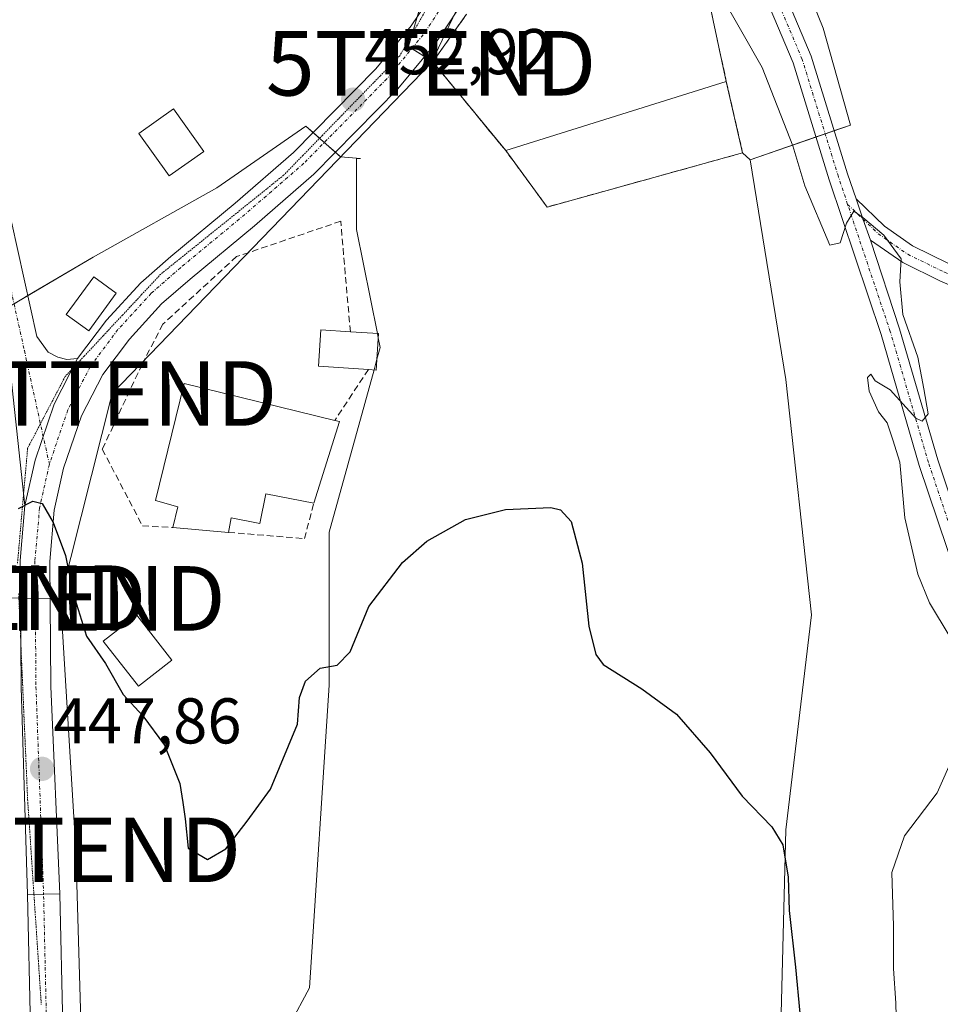
# Model space of a CAD drawing. Units: metres. Extents: x 591324 to 594801, y 4657314 to 4659673.
# Drawn here: x 594406 to 594549, y 4657516 to 4657669 of the extents above; entities that cross this region are included whole.
import ezdxf
from ezdxf.enums import TextEntityAlignment as Align

# ---------------------------------------------------------------- set-up
doc = ezdxf.new("R2010")
doc.units = ezdxf.units.M
doc.header["$MEASUREMENT"] = 0
for name, pattern in [('TRAZO_Y_PUNTO', [1, 0.5, -0.25, 0, -0.25]), ('TRAZOS2', [0.375, 0.25, -0.125]), ('TRAZOSX2', [1.5, 1, -0.5])]:
    doc.linetypes.add(name, pattern=pattern)
doc.layers.get('0').update_dxf_attribs({"lineweight": 5})
for name, color, linetype, lineweight in [('Agrupación de edificios', 2, 'TRAZOSX2', 0), ('Agrupación de edificios CxS', 19, 'Continuous', 0), ('Camino', 19, 'Continuous', 0), ('Camino Cxs', 19, 'Continuous', 0), ('Camino eje', 39, 'TRAZO_Y_PUNTO', 13), ('Carretera de calzada única', 19, 'Continuous', 13), ('Carretera de calzada única Cxs', 19, 'Continuous', 13), ('Carretera de calzada única eje', 19, 'TRAZO_Y_PUNTO', 0), ('Carátula', 7, 'Continuous', 5), ('Cultivos herbáceos CxS', 92, 'Continuous', 0), ('Cultivos leñosos', 92, 'Continuous', 0), ('Cultivos leñosos CxS', 92, 'Continuous', 0), ('Curva de nivel maestra', 36, 'Continuous', 30), ('Curva de nivel normal', 36, 'Continuous', 0), ('Edificación', 1, 'Continuous', 13), ('Edificación Cxs', 1, 'Continuous', 13), ('Edificación industrial', 135, 'Continuous', 13), ('Edificación industrial Cxs', 135, 'Continuous', 13), ('Matorral', 135, 'Continuous', 0), ('Matorral CxS', 135, 'Continuous', 0), ('Muro lineal', 1, 'TRAZOSX2', 13), ('Núcleo urbano', 19, 'Continuous', 0), ('Núcleo urbano CxS', 19, 'Continuous', 0), ('Pista no pavimentada', 254, 'Continuous', 13), ('Pista no pavimentada Cxs', 254, 'Continuous', 0), ('Pista pavimentada eje', 135, 'TRAZO_Y_PUNTO', 0), ('Punto de cota en terreno', 7, 'Continuous', 0), ('Rótulo de punto de cota en terreno', 19, 'Continuous', 0), ('Tendido', 6, 'Continuous', 0), ('Torre de tendido puntual', 7, 'Continuous', 0), ('Vía pecuaria eje', 92, 'TRAZOS2', 0)]:
    doc.layers.add(name, color=color, linetype=linetype, lineweight=lineweight)
doc.styles.add('Arial', font='txt', dxfattribs={"height": 0.2})

# ---------------------------------------------------------------- blocks, each defined once
blk = doc.blocks.new('*U156')
at = {"layer": 'Matorral CxS', "color": 135, "linetype": 'Continuous', "lineweight": 0}
blk.add_polyline3d([(594404.24, 4657623.86, 450.58), (594417.82, 4657631.88, 451.55), (594436.98, 4657642.61, 452.36), (594450.77, 4657652.2, 452.61), (594456.16, 4657647.41, 452.81), (594459.25, 4657647.19, 452.89), (594458.64, 4657647.19, 452.88), (594458.64, 4657640.57, 452.81), (594458.64, 4657636.15, 452.68), (594461.87, 4657620.02, 452.09), (594462, 4657619.36, 452.08), (594462.3, 4657617.87, 451.98), (594461.79, 4657616.05, 451.84), (594461.34, 4657614.4, 451.72), (594454.38, 4657589.24, 450.84), (594454.38, 4657565.48, 449.64), (594451.33, 4657518.56, 447.17), (594433.05, 4657484.45, 445.91)], dxfattribs=at)
blk = doc.blocks.new('*U160')
at = {"layer": 'Cultivos herbáceos CxS', "color": 92, "linetype": 'Continuous', "lineweight": 0}
for points in [[(594469.99, 4657675.82, 453.58), (594466.7, 4657664.56, 453.21), (594470.44, 4657662.17, 453.43), (594481.75, 4657648.39, 453.45), (594488.17, 4657639.64, 452.61), (594518.48, 4657648.05, 453.37), (594519.65, 4657646.97, 453.4), (594525.16, 4657612.91, 452.06), (594529.13, 4657576.4, 451.28), (594525.16, 4657543.06, 450.1), (594524.37, 4657510.51, 449.3)], [(594433.05, 4657484.45, 445.91), (594451.33, 4657518.56, 447.17), (594454.38, 4657565.48, 449.64), (594454.38, 4657589.24, 450.84), (594461.34, 4657614.4, 451.72), (594461.79, 4657616.05, 451.84), (594462.3, 4657617.87, 451.98), (594462, 4657619.36, 452.08), (594461.87, 4657620.02, 452.09), (594458.64, 4657636.15, 452.68), (594458.64, 4657640.57, 452.81), (594458.64, 4657647.19, 452.88), (594459.25, 4657647.19, 452.89), (594456.16, 4657647.41, 452.81), (594450.77, 4657652.2, 452.61), (594436.98, 4657642.61, 452.36), (594417.82, 4657631.88, 451.55), (594404.24, 4657623.86, 450.58)]]:
    blk.add_polyline3d(points, dxfattribs=at)
blk = doc.blocks.new('5PATER')
at = {"layer": 'Carátula', "linetype": 'Continuous', "lineweight": 5}
h = blk.add_hatch(color=250, dxfattribs=at)
edge = h.paths.add_edge_path()
edge.add_ellipse((0, 0.01), major_axis=(-1.33, -1.34), ratio=0.999422, start_angle=0, end_angle=360)
blk = doc.blocks.new('5TTEND')
blk.add_text('5TTEND', height=10).set_placement((0, 0), align=Align.MIDDLE_CENTER)

msp = doc.modelspace()

# ---------------------------------------------------------------- linework, layer by layer
at = {"layer": 'Agrupación de edificios', "color": 2, "linetype": 'TRAZOSX2', "lineweight": 0}
for points in [[(594501.12, 4657693.3, 455.94), (594512.03, 4657677.38, 455.09), (594515.94, 4657659.12, 454.08)], [(594470.44, 4657662.17, 453.43), (594475.69, 4657669.55, 453.69)], [(594481.75, 4657648.39, 453.45), (594470.44, 4657662.17, 453.43)], [(594515.94, 4657659.12, 454.08), (594518.48, 4657648.05, 453.37)], [(594518.48, 4657648.05, 453.37), (594488.17, 4657639.64, 452.61), (594481.75, 4657648.39, 453.45)]]:
    msp.add_polyline3d(points, dxfattribs=at)
at = {"layer": 'Agrupación de edificios CxS', "color": 19, "linetype": 'Continuous', "lineweight": 0}
msp.add_polyline3d([(594512.03, 4657677.38, 455.09), (594515.94, 4657659.12, 454.08), (594518.48, 4657648.05, 453.37), (594488.17, 4657639.64, 452.61), (594481.75, 4657648.39, 453.45), (594470.44, 4657662.17, 453.43), (594475.69, 4657669.55, 453.69)], dxfattribs=at)
at = {"layer": 'Camino', "color": 19, "linetype": 'Continuous', "lineweight": 0}
for points in [[(594407.22, 4657593.36, 450), (594404.51, 4657618.35, 450.31), (594400.99, 4657636.42, 450.48), (594396.1, 4657655.85, 450.77), (594394.06, 4657663.12, 450.93), (594393.44, 4657665.45, 450.99)], [(594538.27, 4657634.51, 454.97), (594537.09, 4657637.81, 455.02), (594536.06, 4657640.89, 455.09)], [(594536.06, 4657640.89, 455.09), (594540.45, 4657636.65, 455.24), (594544.82, 4657633.61, 455.12), (594550.37, 4657630.9, 455.51), (594557, 4657628.08, 455.6), (594570.71, 4657622.81, 455.83), (594581.74, 4657618.89, 455.63), (594592.32, 4657617.22, 455.41), (594598.74, 4657617.34, 455.11), (594603.79, 4657619.77, 454.87), (594608.61, 4657625.34, 454.64), (594612.69, 4657634.01, 454.39), (594615.4, 4657632.74, 454.08), (594611.15, 4657623.68, 454.32), (594605.65, 4657617.34, 454.66), (594599.45, 4657614.35, 454.99), (594592.11, 4657614.21, 455.3), (594581, 4657615.97, 455.51), (594569.67, 4657619.99, 455.61), (594555.87, 4657625.3, 455.47), (594549.13, 4657628.17, 455.2), (594543.3, 4657631.02, 455), (594538.27, 4657634.51, 454.97)], [(594405.17, 4657637.35, 451.12), (594409.07, 4657619.56, 450.72), (594410.82, 4657617.15, 450.72), (594412.35, 4657616.35, 450.76), (594413.73, 4657616.02, 450.78), (594415.4, 4657616.14, 450.83)], [(594415.4, 4657616.14, 450.83), (594411.74, 4657609.07, 450.54), (594408.79, 4657600.37, 450.24), (594407.22, 4657593.36, 450)]]:
    msp.add_polyline3d(points, dxfattribs=at)
at = {"layer": 'Camino Cxs', "color": 19, "linetype": 'Continuous', "lineweight": 0}
for points in [[(594549.13, 4657628.17, 455.2), (594543.3, 4657631.02, 455), (594538.27, 4657634.51, 454.97), (594538.27, 4657634.51, 454.97), (594537.09, 4657637.81, 455.02), (594536.06, 4657640.89, 455.09), (594540.45, 4657636.65, 455.24), (594544.82, 4657633.61, 455.12), (594550.37, 4657630.9, 455.51)], [(594405.17, 4657637.35, 451.12), (594409.07, 4657619.56, 450.72), (594410.82, 4657617.15, 450.72), (594412.35, 4657616.35, 450.76), (594413.73, 4657616.02, 450.78), (594415.4, 4657616.14, 450.83), (594415.4, 4657616.14, 450.83), (594411.74, 4657609.07, 450.54), (594408.79, 4657600.37, 450.24), (594407.22, 4657593.36, 450), (594404.51, 4657618.35, 450.31)]]:
    msp.add_polyline3d(points, dxfattribs=at)
at = {"layer": 'Camino eje', "color": 39, "linetype": 'TRAZO_Y_PUNTO', "lineweight": 13}
for points in [[(594394.95, 4657667.84, 451.05), (594397.15, 4657660.04, 450.94), (594398.17, 4657656.4, 450.93), (594403.08, 4657636.89, 450.76), (594404.84, 4657627.85, 450.65), (594407.14, 4657617.38, 450.52), (594411.01, 4657599.75, 450.19)], [(594534.75, 4657640.06, 455.05), (594539.5, 4657635.49, 455.08), (594544.06, 4657632.32, 455.05), (594549.75, 4657629.54, 455.33), (594556.43, 4657626.69, 455.52), (594570.19, 4657621.4, 455.72), (594581.37, 4657617.43, 455.55), (594592.22, 4657615.71, 455.35), (594599.1, 4657615.85, 455.05), (594604.72, 4657618.56, 454.73), (594609.88, 4657624.51, 454.46), (594614.05, 4657633.37, 454.23)]]:
    msp.add_polyline3d(points, dxfattribs=at)
at = {"layer": 'Carretera de calzada única', "color": 19, "linetype": 'Continuous', "lineweight": 13}
for points in [[(594407.62, 4657533.02, 447.31), (594412.62, 4657533.14, 447.35)], [(594412.62, 4657533.14, 447.35), (594413.08, 4657512.54, 446.78), (594415.33, 4657473.24, 445.82), (594417.64, 4657440.32, 445.7), (594418.07, 4657434.28, 445.74)], [(594416.74, 4657370.96, 445.59), (594417.87, 4657375.35, 445.58), (594417.42, 4657382.33, 445.12), (594415.17, 4657404.67, 445.3), (594412.65, 4657439.97, 445.3), (594410.34, 4657472.93, 445.63), (594408.09, 4657512.34, 446.61), (594407.62, 4657533.02, 447.31)]]:
    msp.add_polyline3d(points, dxfattribs=at)
at = {"layer": 'Carretera de calzada única Cxs', "color": 19, "linetype": 'Continuous', "lineweight": 13}
msp.add_polyline3d([(594418.07, 4657434.28, 445.74), (594418.29, 4657431.29, 445.73), (594420.15, 4657405.1, 445.64), (594422.4, 4657382.74, 445.65), (594422.88, 4657375.3, 445.66), (594423.31, 4657371.88, 445.59), (594416.74, 4657370.96, 445.59), (594417.87, 4657375.35, 445.58), (594417.42, 4657382.33, 445.12), (594415.17, 4657404.67, 445.3), (594412.65, 4657439.97, 445.3), (594410.34, 4657472.93, 445.63), (594408.09, 4657512.34, 446.61), (594407.62, 4657533.02, 447.31), (594412.62, 4657533.14, 447.35), (594413.08, 4657512.54, 446.78), (594415.33, 4657473.24, 445.82), (594417.64, 4657440.32, 445.7), (594418.07, 4657434.28, 445.74)], close=True, dxfattribs=at)
at = {"layer": 'Carretera de calzada única eje', "color": 19, "linetype": 'TRAZO_Y_PUNTO', "lineweight": 0}
msp.add_polyline3d([(594415.68, 4657432.63, 445.58), (594415.15, 4657440.14, 445.58), (594412.83, 4657473.09, 445.91), (594410.58, 4657512.44, 446.62), (594410.12, 4657533.08, 447.22)], dxfattribs=at)
at = {"layer": 'Cultivos herbáceos CxS', "color": 92, "linetype": 'Continuous', "lineweight": 0}
for points in [[(594519.65, 4657646.97, 453.4), (594518.48, 4657648.05, 453.37), (594488.17, 4657639.64, 452.61), (594481.75, 4657648.39, 453.45), (594470.44, 4657662.17, 453.43), (594469.16, 4657662.99, 453.34), (594467.21, 4657664.24, 453.23), (594466.7, 4657664.56, 453.21), (594467.26, 4657666.49, 453.25), (594468.03, 4657669.11, 453.31)], [(594405.54, 4657624.64, 450.65), (594407.68, 4657625.9, 450.88), (594417.82, 4657631.88, 451.55), (594436.98, 4657642.61, 452.36), (594450.77, 4657652.2, 452.61), (594451.91, 4657651.19, 452.62), (594452.9, 4657650.31, 452.64), (594453.63, 4657649.66, 452.67), (594455.35, 4657648.13, 452.75), (594456.16, 4657647.41, 452.81), (594459.25, 4657647.19, 452.89), (594458.64, 4657647.19, 452.88), (594458.64, 4657640.57, 452.81), (594458.64, 4657636.15, 452.68), (594461.87, 4657620.02, 452.09), (594462, 4657619.36, 452.08), (594462.3, 4657617.87, 451.98), (594461.79, 4657616.05, 451.84), (594461.34, 4657614.4, 451.72), (594454.38, 4657589.24, 450.84), (594454.38, 4657565.48, 449.64), (594451.33, 4657518.56, 447.17), (594433.05, 4657484.45, 445.91)], [(594527.01, 4657451.43, 448.44), (594521.98, 4657466.86, 448.29), (594520.4, 4657482.73, 448.36), (594524.37, 4657510.51, 449.3), (594525.16, 4657543.06, 450.1), (594529.13, 4657576.4, 451.28), (594525.16, 4657612.91, 452.06), (594519.65, 4657646.97, 453.4)]]:
    msp.add_polyline3d(points, dxfattribs=at)
at = {"layer": 'Cultivos leñosos', "color": 92, "linetype": 'Continuous', "lineweight": 0}
for points in [[(594519.65, 4657646.97, 453.4), (594529.85, 4657650.51, 455.17), (594531.27, 4657651, 455.28), (594532.69, 4657651.5, 455.53), (594535.18, 4657652.36, 456.06), (594530.96, 4657667.38, 456.46), (594522.98, 4657687.07, 456.84), (594536.04, 4657699.39, 456.86)], [(594527.01, 4657451.43, 448.44), (594521.98, 4657466.86, 448.29), (594520.4, 4657482.73, 448.36), (594524.37, 4657510.51, 449.3), (594525.16, 4657543.06, 450.1), (594529.13, 4657576.4, 451.28), (594525.16, 4657612.91, 452.06), (594519.65, 4657646.97, 453.4)]]:
    msp.add_polyline3d(points, dxfattribs=at)
at = {"layer": 'Cultivos leñosos CxS', "color": 92, "linetype": 'Continuous', "lineweight": 0}
msp.add_polyline3d([(594524.37, 4657510.51, 449.3), (594525.16, 4657543.06, 450.1), (594529.13, 4657576.4, 451.28), (594525.16, 4657612.91, 452.06), (594519.65, 4657646.97, 453.4), (594535.18, 4657652.36, 456.06), (594530.96, 4657667.38, 456.46), (594522.98, 4657687.07, 456.84)], dxfattribs=at)
at = {"layer": 'Curva de nivel maestra', "color": 36, "linetype": 'Continuous', "lineweight": 30}
msp.add_polyline3d([(594406.21, 4657592.88, 450), (594408.45, 4657594.04, 450), (594409.91, 4657593.65, 450), (594411.59, 4657590.7, 450), (594413.52, 4657585.59, 450), (594414.7, 4657579.71, 450), (594416.77, 4657573.08, 450), (594419.7, 4657568.88, 450), (594422.47, 4657564.05, 450), (594425.51, 4657560.74, 450), (594428.87, 4657556.2, 450), (594431.24, 4657550.23, 450), (594431.71, 4657547.29, 450), (594432.08, 4657544.76, 450), (594432.51, 4657540.21, 450), (594435.52, 4657538.47, 450), (594438.39, 4657540.12, 450), (594441.7, 4657544.41, 450), (594445.3, 4657549.36, 450), (594449.5, 4657559.46, 450), (594449.77, 4657563.58, 450), (594450.7, 4657566.1, 450), (594452.98, 4657568.14, 450), (594455.61, 4657568.62, 450), (594457.62, 4657570.68, 450), (594460.54, 4657577.69, 450), (594465.73, 4657584.52, 450), (594469.54, 4657587.83, 450), (594475.53, 4657591.17, 450), (594481.72, 4657592.74, 450), (594488.74, 4657593.05, 450), (594490.22, 4657592.7, 450), (594491.92, 4657590.9, 450), (594493.58, 4657584.44, 450), (594494.63, 4657574.62, 450), (594495.7, 4657570.25, 450), (594496.84, 4657568.72, 450), (594502.83, 4657564.93, 450), (594508.24, 4657560.99, 450), (594513.43, 4657555.02, 450), (594518.39, 4657548.28, 450), (594523.02, 4657543.52, 450), (594524.69, 4657540.71, 450), (594525.51, 4657535.73, 450), (594525.69, 4657530.53, 450), (594526.69, 4657521.75, 450), (594528.03, 4657507.52, 450)], dxfattribs=at)
at = {"layer": 'Curva de nivel normal', "color": 36, "linetype": 'Continuous', "lineweight": 0}
for points in [[(594514.97, 4657672.78, 455), (594521.5, 4657661.28, 455), (594526.28, 4657649.12, 455), (594528.13, 4657642.91, 455), (594532, 4657633.75, 455), (594533.58, 4657634.07, 455), (594534.58, 4657637.15, 455), (594535.71, 4657639.02, 455), (594537.09, 4657638, 455), (594540.34, 4657635.26, 455), (594543.05, 4657631.6, 455), (594542.86, 4657628.02, 455), (594543.29, 4657622.99, 455), (594545.61, 4657616.35, 455), (594546.55, 4657611.46, 455), (594547.23, 4657607.55, 455), (594546.31, 4657606.45, 455), (594545.32, 4657606.9, 455), (594541.32, 4657611.3, 455), (594539.04, 4657612.68, 455), (594538.36, 4657613.71, 455), (594537.81, 4657613.23, 455), (594538.08, 4657611.09, 455), (594539.54, 4657607.86, 455), (594540.87, 4657606.19, 455), (594541.77, 4657603.55, 455), (594542.82, 4657600.1, 455), (594543.63, 4657591.47, 455), (594545.62, 4657582.7, 455), (594547.46, 4657578.27, 455), (594550.66, 4657572.93, 455)], [(594551.28, 4657554.73, 455), (594548.65, 4657548.79, 455), (594543.59, 4657542.13, 455), (594541.61, 4657536.46, 455), (594541.88, 4657528.12, 455), (594541.85, 4657521.56, 455), (594542.23, 4657516.2, 455), (594542.38, 4657510.21, 455), (594544.17, 4657501.24, 455), (594544.96, 4657494.91, 455), (594544.94, 4657486.78, 455), (594544.21, 4657476.96, 455), (594545.19, 4657472.33, 455), (594548.45, 4657468.44, 455), (594554.3, 4657464.11, 455)]]:
    msp.add_polyline3d(points, dxfattribs=at)
at = {"layer": 'Edificación', "color": 1, "linetype": 'Continuous', "lineweight": 13}
msp.add_polyline3d([(594430.01, 4657569.38, 451.53), (594424.82, 4657565.35, 451.71), (594419.37, 4657572.34, 452.38), (594424.57, 4657576.37, 453.65), (594430.01, 4657569.38, 451.53)], dxfattribs=at)
at = {"layer": 'Edificación Cxs', "color": 1, "linetype": 'Continuous', "lineweight": 13}
msp.add_polyline3d([(594430.01, 4657569.38, 451.53), (594424.82, 4657565.35, 451.71), (594419.37, 4657572.34, 452.38), (594424.57, 4657576.37, 453.65), (594430.01, 4657569.38, 451.53)], close=True, dxfattribs=at)
at = {"layer": 'Edificación industrial', "color": 135, "linetype": 'Continuous', "lineweight": 13}
for points in [[(594481.75, 4657648.39, 454.88), (594515.94, 4657659.12, 456.85)], [(594515.94, 4657659.12, 456.85), (594518.48, 4657648.05, 457.89)], [(594434.95, 4657648.26, 454.29), (594429.57, 4657644.46, 452.98), (594424.9, 4657651.07, 453.84), (594430.26, 4657654.87, 456), (594434.95, 4657648.26, 454.29)], [(594518.48, 4657648.05, 457.89), (594488.17, 4657639.64, 458.01), (594481.75, 4657648.39, 454.88)], [(594421.39, 4657626.26, 454.49), (594417.12, 4657620.44, 454.61), (594413.62, 4657622.99, 453.27), (594417.89, 4657628.83, 453.9), (594421.39, 4657626.26, 454.49)], [(594460.46, 4657614.46, 452.98), (594452.74, 4657614.94, 453.8), (594453.1, 4657620.58, 454.12), (594457.67, 4657620.29, 455.81)], [(594457.67, 4657620.29, 455.81), (594462.04, 4657620.01, 455.97)], [(594462.04, 4657620.01, 455.97), (594461.69, 4657614.37, 452.47), (594460.46, 4657614.46, 452.98)], [(594430.17, 4657589.94, 454.8), (594430.91, 4657593.17, 456.81), (594427.48, 4657594.12, 456.69), (594431.92, 4657612.27, 457.16), (594455.25, 4657606.56, 453.66)], [(594455.98, 4657606.38, 452.58), (594452.02, 4657593.7, 455.24)], [(594455.25, 4657606.56, 453.66), (594455.98, 4657606.38, 452.58)], [(594452.02, 4657593.7, 455.24), (594444.57, 4657595.18, 455.64), (594443.66, 4657590.59, 453.18), (594439.21, 4657591.47, 456.84), (594438.76, 4657589.18, 453)], [(594438.76, 4657589.18, 453), (594430.17, 4657589.94, 454.8)]]:
    msp.add_polyline3d(points, dxfattribs=at)
at = {"layer": 'Edificación industrial Cxs', "color": 135, "linetype": 'Continuous', "lineweight": 13}
for points in [[(594518.48, 4657648.05, 457.89), (594488.17, 4657639.64, 458.01), (594481.75, 4657648.39, 454.88), (594515.94, 4657659.12, 456.85), (594518.48, 4657648.05, 457.89)], [(594434.95, 4657648.26, 454.29), (594429.57, 4657644.46, 452.98), (594424.9, 4657651.07, 453.84), (594430.26, 4657654.87, 456), (594434.95, 4657648.26, 454.29)], [(594421.39, 4657626.26, 454.49), (594417.12, 4657620.44, 454.61), (594413.62, 4657622.99, 453.27), (594417.89, 4657628.83, 453.9), (594421.39, 4657626.26, 454.49)], [(594462.04, 4657620.01, 455.97), (594461.69, 4657614.37, 452.47), (594460.46, 4657614.46, 452.98), (594452.74, 4657614.94, 453.8), (594453.1, 4657620.58, 454.12), (594457.67, 4657620.29, 455.81), (594462.04, 4657620.01, 455.97)], [(594455.98, 4657606.38, 452.58), (594452.02, 4657593.7, 455.24), (594444.57, 4657595.18, 455.64), (594443.66, 4657590.59, 453.18), (594439.21, 4657591.47, 456.84), (594438.76, 4657589.18, 453), (594430.17, 4657589.94, 454.8), (594430.91, 4657593.17, 456.81), (594427.48, 4657594.12, 456.69), (594431.92, 4657612.27, 457.16), (594455.25, 4657606.56, 453.66), (594455.98, 4657606.38, 452.58)]]:
    msp.add_polyline3d(points, close=True, dxfattribs=at)
at = {"layer": 'Matorral', "color": 135, "linetype": 'Continuous', "lineweight": 0}
msp.add_polyline3d([(594405.54, 4657624.64, 450.65), (594407.68, 4657625.9, 450.88), (594417.82, 4657631.88, 451.55), (594436.98, 4657642.61, 452.36), (594450.77, 4657652.2, 452.61), (594451.91, 4657651.19, 452.62), (594452.9, 4657650.31, 452.64), (594453.63, 4657649.66, 452.67), (594455.35, 4657648.13, 452.75), (594456.16, 4657647.41, 452.81), (594459.25, 4657647.19, 452.89), (594458.64, 4657647.19, 452.88), (594458.64, 4657640.57, 452.81), (594458.64, 4657636.15, 452.68), (594461.87, 4657620.02, 452.09), (594462, 4657619.36, 452.08), (594462.3, 4657617.87, 451.98), (594461.79, 4657616.05, 451.84), (594461.34, 4657614.4, 451.72), (594454.38, 4657589.24, 450.84), (594454.38, 4657565.48, 449.64), (594451.33, 4657518.56, 447.17), (594433.05, 4657484.45, 445.91)], dxfattribs=at)
at = {"layer": 'Muro lineal', "color": 1, "linetype": 'TRAZOSX2', "lineweight": 13}
for points in [[(594501.12, 4657693.3, 458.02), (594512.03, 4657677.38, 456.59), (594515.94, 4657659.12, 456.85)], [(594470.44, 4657662.17, 455.23), (594481.75, 4657648.39, 454.88)], [(594457.67, 4657620.29, 455.81), (594456.17, 4657637.44, 453.42), (594440.03, 4657631.95, 454.8), (594428.62, 4657621.49, 454.63), (594425.4, 4657615.27, 455.99), (594419.22, 4657602.09, 456.19), (594425.45, 4657590.18, 454.19), (594430.17, 4657589.94, 454.8)], [(594460.46, 4657614.46, 452.98), (594455.25, 4657606.56, 453.66)], [(594438.76, 4657589.18, 453), (594450.54, 4657588.23, 451.71), (594452.02, 4657593.7, 455.24)]]:
    msp.add_polyline3d(points, dxfattribs=at)
at = {"layer": 'Núcleo urbano', "color": 19, "linetype": 'Continuous', "lineweight": 0}
for points in [[(594519.65, 4657646.97, 453.4), (594529.85, 4657650.51, 455.17), (594531.27, 4657651, 455.28), (594532.69, 4657651.5, 455.53), (594535.18, 4657652.36, 456.06), (594530.96, 4657667.38, 456.46), (594522.98, 4657687.07, 456.84), (594536.04, 4657699.39, 456.86)], [(594519.65, 4657646.97, 453.4), (594518.48, 4657648.05, 453.37), (594488.17, 4657639.64, 452.61), (594481.75, 4657648.39, 453.45), (594470.44, 4657662.17, 453.43), (594469.16, 4657662.99, 453.34), (594467.21, 4657664.24, 453.23), (594466.7, 4657664.56, 453.21), (594467.26, 4657666.49, 453.25), (594468.03, 4657669.11, 453.31)]]:
    msp.add_polyline3d(points, dxfattribs=at)
at = {"layer": 'Núcleo urbano CxS', "color": 19, "linetype": 'Continuous', "lineweight": 0}
msp.add_polyline3d([(594522.98, 4657687.07, 456.84), (594530.96, 4657667.38, 456.46), (594535.18, 4657652.36, 456.06), (594519.65, 4657646.97, 453.4), (594518.48, 4657648.05, 453.37), (594488.17, 4657639.64, 452.61), (594481.75, 4657648.39, 453.45), (594470.44, 4657662.17, 453.43), (594466.7, 4657664.56, 453.21), (594469.99, 4657675.82, 453.58)], dxfattribs=at)
at = {"layer": 'Pista no pavimentada', "color": 254, "linetype": 'Continuous', "lineweight": 13}
for points in [[(594494.82, 4657755.25, 457.64), (594500.33, 4657744.38, 457.21), (594503.97, 4657732.05, 456.87), (594508.51, 4657713.88, 456.23), (594514.93, 4657695.91, 456.22), (594523.06, 4657677.42, 456.18), (594529.12, 4657663.06, 455.74), (594534.75, 4657644.8, 455.34), (594536.06, 4657640.89, 455.09)], [(594496.35, 4657745.59, 457.14), (594497.36, 4657738.2, 456.63), (594497.53, 4657727.53, 456.02), (594496.62, 4657718.51, 455.56), (594494.63, 4657710.29, 455.13), (594485.3, 4657689.45, 454.32), (594476.37, 4657673.34, 453.7), (594470.8, 4657664.97, 453.4), (594465.03, 4657657.98, 453.21), (594452.03, 4657644.75, 452.59), (594442.81, 4657636.73, 452.49), (594432.82, 4657628.48, 452.05), (594428.41, 4657624.62, 451.85), (594423.42, 4657619.16, 451.49), (594419.31, 4657613.69, 451.25), (594415.99, 4657607.26, 450.74), (594413.22, 4657599.13, 450.41), (594411.78, 4657592.65, 450.1), (594411.09, 4657584.66, 449.49), (594411.24, 4657565.27, 448.51), (594412.62, 4657533.14, 447.35)], [(594553.34, 4657518.18, 456.12), (594551.82, 4657527.4, 456.04), (594552.14, 4657537.67, 455.78), (594553.32, 4657546.74, 455.56), (594554.59, 4657556.88, 455.08), (594555.32, 4657563.97, 455.07), (594555.21, 4657569.32, 455.13), (594553.05, 4657578.09, 455.44), (594545.86, 4657599.55, 455), (594539.93, 4657619.87, 454.81), (594531.89, 4657643.88, 455.19), (594526.3, 4657662.03, 455.48), (594520.3, 4657676.24, 455.78), (594512.14, 4657694.8, 455.95), (594505.64, 4657713.01, 455.97), (594501.08, 4657731.26, 456.68), (594497.53, 4657743.27, 457.03), (594496.35, 4657745.59, 457.14)], [(594415.4, 4657616.14, 450.83), (594419.87, 4657622.1, 451.19), (594425.19, 4657627.91, 451.64), (594429.84, 4657631.98, 451.86), (594439.84, 4657640.24, 452.29), (594448.88, 4657648.1, 452.51), (594461.6, 4657661.06, 453.01), (594467.1, 4657667.72, 453.25), (594471.62, 4657674.5, 453.57)], [(594538.27, 4657634.51, 454.97), (594537.09, 4657637.81, 455.02), (594536.06, 4657640.89, 455.09)], [(594538.27, 4657634.51, 454.97), (594542.8, 4657620.76, 454.94), (594548.72, 4657600.44, 455.16), (594555.93, 4657578.93, 455.44), (594558.21, 4657569.71, 455.26), (594558.32, 4657563.84, 455.24), (594557.57, 4657556.54, 455.31), (594556.29, 4657546.36, 455.56), (594555.14, 4657537.43, 455.76), (594554.83, 4657527.6, 456.01), (594556.27, 4657518.82, 456.06), (594558.34, 4657511.28, 456.1), (594562.98, 4657500.65, 456.05), (594567.47, 4657494.97, 455.9), (594574.01, 4657490.71, 455.82), (594581.45, 4657489.2, 455.63), (594590.79, 4657488.78, 455.25), (594598.68, 4657489.1, 454.86), (594605.55, 4657489.21, 454.47), (594609.68, 4657488.26, 454.39), (594613, 4657486.18, 454.04), (594616.17, 4657481.87, 453.72), (594619.57, 4657476.16, 453.52), (594622.85, 4657466.22, 453.22)], [(594415.4, 4657616.14, 450.83), (594411.74, 4657609.07, 450.54), (594408.79, 4657600.37, 450.24), (594407.22, 4657593.36, 450)], [(594407.62, 4657533.02, 447.31), (594406.64, 4657565.17, 448.45), (594406.48, 4657584.84, 449.43), (594407.22, 4657593.36, 450)], [(594407.62, 4657533.02, 447.31), (594412.62, 4657533.14, 447.35)]]:
    msp.add_polyline3d(points, dxfattribs=at)
at = {"layer": 'Pista no pavimentada Cxs', "color": 254, "linetype": 'Continuous', "lineweight": 0}
for points in [[(594523.06, 4657677.42, 456.18), (594529.12, 4657663.06, 455.74), (594534.75, 4657644.8, 455.34), (594536.06, 4657640.89, 455.09), (594536.06, 4657640.89, 455.09), (594537.09, 4657637.81, 455.02), (594538.27, 4657634.51, 454.97), (594542.8, 4657620.76, 454.94), (594548.72, 4657600.44, 455.16), (594555.93, 4657578.93, 455.44)], [(594553.05, 4657578.09, 455.44), (594545.86, 4657599.55, 455), (594539.93, 4657619.87, 454.81), (594531.89, 4657643.88, 455.19), (594526.3, 4657662.03, 455.48), (594520.3, 4657676.24, 455.78)], [(594476.37, 4657673.34, 453.7), (594470.8, 4657664.97, 453.4), (594465.03, 4657657.98, 453.21), (594452.03, 4657644.75, 452.59), (594442.81, 4657636.73, 452.49), (594432.82, 4657628.48, 452.05), (594428.41, 4657624.62, 451.85), (594423.42, 4657619.16, 451.49), (594419.31, 4657613.69, 451.25), (594415.99, 4657607.26, 450.74), (594413.22, 4657599.13, 450.41), (594411.78, 4657592.65, 450.1), (594411.09, 4657584.66, 449.49), (594411.24, 4657565.27, 448.51), (594412.62, 4657533.14, 447.35), (594407.62, 4657533.02, 447.31), (594406.64, 4657565.17, 448.45), (594406.48, 4657584.84, 449.43), (594407.22, 4657593.36, 450), (594408.79, 4657600.37, 450.24), (594411.74, 4657609.07, 450.54), (594415.4, 4657616.14, 450.83), (594419.87, 4657622.1, 451.19), (594425.19, 4657627.91, 451.64), (594429.84, 4657631.98, 451.86), (594439.84, 4657640.24, 452.29), (594448.88, 4657648.1, 452.51), (594461.6, 4657661.06, 453.01), (594467.1, 4657667.72, 453.25), (594471.62, 4657674.5, 453.57)]]:
    msp.add_polyline3d(points, dxfattribs=at)
at = {"layer": 'Pista pavimentada eje', "color": 135, "linetype": 'TRAZO_Y_PUNTO', "lineweight": 0}
for points in [[(594534.75, 4657640.06, 455.05), (594533.32, 4657644.34, 455.25), (594527.71, 4657662.54, 455.61), (594521.68, 4657676.83, 455.92), (594513.53, 4657695.35, 456.07), (594507.07, 4657713.45, 456.06), (594502.52, 4657731.65, 456.79), (594498.93, 4657743.82, 457.13), (594492.03, 4657757.45, 457.66)], [(594474.41, 4657674.53, 453.64), (594468.95, 4657666.35, 453.32), (594463.32, 4657659.52, 453.1), (594450.46, 4657646.42, 452.53), (594441.33, 4657638.49, 452.25), (594431.33, 4657630.23, 451.83), (594426.8, 4657626.26, 451.57), (594421.64, 4657620.63, 451.15), (594417.36, 4657614.91, 450.91), (594413.86, 4657608.17, 450.6), (594411.01, 4657599.75, 450.19)], [(594554.81, 4657518.5, 456.09), (594553.32, 4657527.5, 456.02), (594553.64, 4657537.55, 455.77), (594554.81, 4657546.55, 455.56), (594556.08, 4657556.71, 455.29), (594556.82, 4657563.91, 455.29), (594556.71, 4657569.52, 455.31), (594554.49, 4657578.51, 455.46), (594547.29, 4657600, 455.1), (594541.36, 4657620.32, 454.89), (594534.75, 4657640.06, 455.05)], [(594411.01, 4657599.75, 450.19), (594409.5, 4657593, 450.03), (594408.78, 4657584.75, 449.46), (594408.94, 4657565.22, 448.48), (594410.12, 4657533.08, 447.22)]]:
    msp.add_polyline3d(points, dxfattribs=at)
at = {"layer": 'Tendido', "color": 6, "linetype": 'Continuous', "lineweight": 0}
for points in [[(594499.88, 4657724.2, 456.15), (594470.18, 4657661.93, 453.43), (594420.75, 4657610.73, 452.03), (594412.73, 4657578.95, 449.55)], [(594412.73, 4657578.95, 449.55), (594400.43, 4657579.06, 448.59)], [(594412.73, 4657578.95, 449.55), (594415.13, 4657539.95, 448.18), (594416.58, 4657490.52, 445.99), (594419.56, 4657471.56, 445.8)]]:
    msp.add_polyline3d(points, dxfattribs=at)
at = {"layer": 'Vía pecuaria eje', "color": 92, "linetype": 'TRAZOS2', "lineweight": 0}
for points in [[(594469.56, 4657670.51, 453.39), (594467.44, 4657666.81, 453.26), (594465.33, 4657663.1, 453.16), (594462.33, 4657660.01, 453.05), (594459.33, 4657656.93, 452.93), (594456.33, 4657653.84, 452.76), (594453.33, 4657650.75, 452.67), (594450.33, 4657647.67, 452.53), (594447.33, 4657644.58, 452.44), (594443.52, 4657641.51, 452.36), (594439.71, 4657638.44, 452.25), (594435.9, 4657635.37, 452.12), (594432.09, 4657632.3, 451.92), (594428.28, 4657629.24, 451.71), (594425.32, 4657626.06, 451.54), (594422.36, 4657622.89, 451.31), (594419.39, 4657619.71, 451.06), (594416.43, 4657616.54, 450.88), (594414.58, 4657614.55, 450.74), (594413.47, 4657613.36, 450.68), (594411.53, 4657609.66, 450.55), (594409.63, 4657606.03, 450.38), (594409.59, 4657605.95, 450.38), (594407.65, 4657602.25, 450.29), (594407.25, 4657597.75, 450.19), (594407.02, 4657595.18, 450.08), (594406.85, 4657593.25, 449.98), (594406.46, 4657588.75, 449.64), (594406.06, 4657584.26, 449.34)], [(594406.26, 4657579.69, 449.14), (594406.46, 4657575.13, 448.93), (594406.59, 4657572.09, 448.78), (594406.65, 4657570.56, 448.7), (594406.85, 4657566, 448.49), (594407.05, 4657561.44, 448.28), (594407.25, 4657556.87, 448.06), (594407.45, 4657552.31, 447.85), (594407.64, 4657547.74, 447.67), (594407.95, 4657543.21, 447.62), (594408.25, 4657538.67, 447.53), (594408.55, 4657534.14, 447.32), (594408.62, 4657533.05, 447.27), (594408.85, 4657529.6, 447.16), (594409.16, 4657525.07, 447.02), (594409.46, 4657520.53, 446.86), (594409.76, 4657515.99, 446.72)]]:
    msp.add_polyline3d(points, dxfattribs=at)

# ---------------------------------------------------------------- block references
at = {"layer": 'Cultivos herbáceos CxS', "color": 92, "linetype": 'Continuous', "lineweight": 0}
msp.add_blockref('*U160', (0, 0), dxfattribs=at)
at = {"layer": 'Matorral CxS', "color": 135, "linetype": 'Continuous', "lineweight": 0}
msp.add_blockref('*U156', (0, 0), dxfattribs=at)
at = {"layer": 'Punto de cota en terreno', "linetype": 'Continuous', "lineweight": 0}
for p in [(594458.1, 4657656.29, 452.92), (594409.89, 4657552.51, 447.86)]:
    msp.add_blockref('5PATER', p, dxfattribs=at)
at = {"layer": 'Torre de tendido puntual', "linetype": 'Continuous', "lineweight": 0}
for p in [(594470.18, 4657661.93, 453.35), (594420.75, 4657610.73, 451.92), (594400.43, 4657579.06, 448.88), (594412.73, 4657578.95, 449.42), (594415.13, 4657539.95, 447.6)]:
    msp.add_blockref('5TTEND', p, dxfattribs=at)

# ---------------------------------------------------------------- texts
at = {"layer": 'Rótulo de punto de cota en terreno', "color": 19, "linetype": 'Continuous', "lineweight": 0, "style": 'Arial'}
for s, p in [('452,92', (594459.86, 4657658.05)), ('447,86', (594411.65, 4657554.27))]:
    msp.add_text(s, height=7, dxfattribs=at).set_placement(p, align=Align.BOTTOM_LEFT)

doc.saveas('drawing.dxf')
